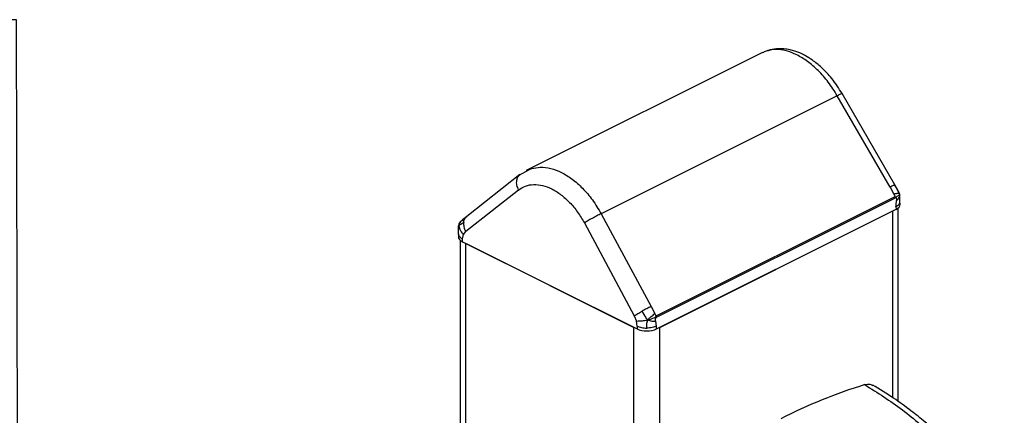
# Model space of a CAD drawing. Extents: x 0.2 to 16.8, y 0.2 to 10.8.
# Drawn here: x 8.4 to 9.1, y 8 to 8.3 of the extents above; entities that cross this region are included whole.
import ezdxf

# ---------------------------------------------------------------- set-up
doc = ezdxf.new("R2010")
doc.units = 0
doc.header["$MEASUREMENT"] = 0
doc.linetypes.add('SLD-SOLID', pattern=[0])
doc.layers.get('0').update_dxf_attribs({"linetype": 'CONTINUOUS'})
doc.layers.add('LAYER_1', color=7, linetype='SLD-SOLID')
doc.styles.get("Standard").update_dxf_attribs({"font": 'ARIAL.TTF'})
doc.dimstyles.new('SLDDIMSTYLE0', dxfattribs={"dimtxt": 0.18, "dimasz": 0.188, "dimexe": 0, "dimexo": 0.0625, "dimgap": 0, "dimtad": 0, "dimtih": 1, "dimtoh": 1, "dimdec": 0, "dimrnd": 1e-09, "dimzin": 0, "dimdsep": 46, "dimtxsty": 'Standard', "dimsah": 1, "dimcen": 0.09, "dimadec": 0, "dimazin": 0, "dimtfac": 0.188, "dimtdec": 0, "dimtofl": 0, "dimtmove": 0, "dimatfit": 3, "dimfxl": 1, "dimtolj": 1, "dimtzin": 0, "dimarcsym": 0})

msp = doc.modelspace()

# ---------------------------------------------------------------- linework, layer by layer
at = {"color": 7, "linetype": 'SLD-SOLID'}
for p, q in [((8.93542, 8.2844), (8.75061, 8.19199)), ((8.99384, 8.25049), (8.80917, 8.15815)), ((9.03507, 8.17897), (8.99384, 8.25049)), ((9.03886, 8.18071), (8.99762, 8.25223)), ((8.75524, 8.19375), (8.74485, 8.18813)), ((8.74571, 8.18889), (8.70415, 8.15613)), ((8.74561, 8.18856), (8.74496, 8.188)), ((9.03507, 8.17897), (9.03812, 8.17362)), ((9.03874, 8.18072), (9.03882, 8.18069)), ((9.0426, 8.17385), (9.03886, 8.1807)), ((8.74455, 8.17673), (8.70331, 8.14422)), ((8.85216, 8.07835), (9.03907, 8.1718)), ((8.85251, 8.07716), (9.03941, 8.17061)), ((9.04265, 8.17353), (9.04241, 8.17386)), ((9.04285, 8.17231), (9.04259, 8.17388)), ((8.85251, 8.06799), (9.03979, 8.16164)), ((9.0397, 8.16377), (9.03979, 8.16164)), ((9.04145, 8.01122), (9.04145, 8.16271)), ((9.04284, 8.16767), (9.04285, 8.16912)), ((9.04294, 8.16555), (9.04284, 8.16786)), ((8.70417, 8.15614), (8.70076, 8.15344)), ((8.80917, 8.15815), (8.84817, 8.08552)), ((8.85504, 8.06926), (9.03726, 8.16037)), ((9.03726, 8.0142), (9.03726, 8.16037)), ((8.69778, 8.14928), (8.6977, 8.14842)), ((8.70085, 8.15337), (8.70012, 8.1527)), ((8.79606, 8.15098), (8.83507, 8.07835)), ((8.69762, 8.14255), (8.69752, 8.14024)), ((8.70066, 8.13633), (8.70075, 8.13846)), ((8.70075, 8.13846), (8.70148, 8.14184)), ((8.70148, 8.14184), (8.70331, 8.14422)), ((8.699, 8.1374), (8.699, 6.74389)), ((8.70066, 8.13633), (8.83733, 8.06799)), ((8.7032, 8.13506), (8.8348, 8.06926)), ((8.7032, 8.13506), (8.7032, 6.7418)), ((8.84817, 8.08552), (8.85111, 8.08012)), ((8.83507, 8.07835), (8.83676, 8.0742)), ((8.8348, 6.676), (8.8348, 8.06926)), ((8.83733, 8.07018), (8.83676, 8.0742)), ((8.83733, 8.07018), (8.83733, 8.06799)), ((8.85251, 8.07018), (8.85181, 8.07419)), ((8.85251, 8.06799), (8.85251, 8.07018)), ((8.85504, 6.66587), (8.85504, 8.06926))]:
    msp.add_line(p, q, dxfattribs=at)
for centre, radius, start, end in [((9.03656, 8.1704), 0.00287, 16.20422, 29.15693), ((9.03706, 8.17054), 0.00235, 1.65279, 16.44863), ((8.84966, 8.07695), 0.00287, 16.20422, 29.15693), ((8.85016, 8.07709), 0.00235, 1.65279, 16.44863), ((9.14504, 7.60986), 0.43438, 107.36999, 116.74318)]:
    msp.add_arc(centre, radius, start, end, dxfattribs=at)
for centre, ratio, start_param, end_param in [((9.03219, 8.16543), 0.499658, 5.49813, 6.304548), ((8.70826, 8.14012), 0.499658, 3.12023, 3.926648), ((8.84492, 8.07179), 0.500343, 3.927333, 5.497445)]:
    msp.add_ellipse(centre, major_axis=(0.01074, 0), ratio=ratio, start_param=start_param, end_param=end_param, dxfattribs=at)
for points, knots in [([(8.93976, 8.28577), (8.93919, 8.28571), (8.93756, 8.28554), (8.93627, 8.28463), (8.93543, 8.28403)], [0, 0, 0, 0, 0.348047, 1, 1, 1, 1]), ([(8.99761, 8.25222), (8.99502, 8.25629), (8.99022, 8.2638), (8.98209, 8.27238), (8.97505, 8.27812), (8.96981, 8.2814), (8.96626, 8.28322), (8.96359, 8.28441), (8.9605, 8.28556), (8.95654, 8.28665), (8.95169, 8.28739), (8.9458, 8.28748), (8.94178, 8.28649), (8.9396, 8.28595)], [0, 0, 0, 0, 0.1781835, 0.3290084, 0.4518257, 0.5460977, 0.592845, 0.6275691, 0.6775724, 0.733579, 0.8058522, 0.8946661, 1, 1, 1, 1]), ([(8.99384, 8.25049), (8.99157, 8.25414), (8.98708, 8.26133), (8.97907, 8.27038), (8.97074, 8.27759), (8.96226, 8.28283), (8.95385, 8.286), (8.94615, 8.28721), (8.94173, 8.28621), (8.93976, 8.28577)], [0, 0, 0, 0, 0.1549971, 0.3056171, 0.4518609, 0.5937294, 0.7355953, 0.8818382, 1, 1, 1, 1]), ([(8.99747, 8.25214), (8.9975, 8.25218), (8.99762, 8.25235), (8.99645, 8.25184), (8.99471, 8.25094), (8.99384, 8.25049)], [0, 0, 0, 0, 0.146198, 0.573099, 1, 1, 1, 1]), ([(8.75091, 8.19177), (8.75178, 8.19239), (8.75301, 8.19327), (8.75453, 8.19345), (8.75497, 8.19351)], [0, 0, 0, 0, 0.710736, 1, 1, 1, 1]), ([(8.75497, 8.19351), (8.75713, 8.19401), (8.76179, 8.19511), (8.76973, 8.19395), (8.77818, 8.19079), (8.78662, 8.18553), (8.79484, 8.17827), (8.80268, 8.16913), (8.80698, 8.16185), (8.80917, 8.15815)], [0, 0, 0, 0, 0.124911, 0.270035, 0.410818, 0.551595, 0.696718, 0.846186, 1, 1, 1, 1]), ([(8.74496, 8.188), (8.74469, 8.18779), (8.74357, 8.18693), (8.74278, 8.18426), (8.74278, 8.18048), (8.74396, 8.17798), (8.74455, 8.17673)], [0, 0, 0, 0, 0.095629, 0.397086, 0.698543, 1, 1, 1, 1]), ([(8.74455, 8.17673), (8.74634, 8.1779), (8.74993, 8.18023), (8.75641, 8.18133), (8.76337, 8.1806), (8.7706, 8.17789), (8.77779, 8.17338), (8.78463, 8.16722), (8.79093, 8.15973), (8.79435, 8.15389), (8.79606, 8.15098)], [0, 0, 0, 0, 0.124979, 0.250012, 0.375021, 0.5, 0.624979, 0.749988, 0.875021, 1, 1, 1, 1]), ([(9.04265, 8.17353), (9.04253, 8.1739), (9.04226, 8.17475), (9.04085, 8.17714), (9.03965, 8.17917), (9.03874, 8.18072)], [0, 0, 0, 0, 0.153822, 0.356088, 1, 1, 1, 1]), ([(9.04265, 8.17353), (9.04252, 8.17369), (9.04224, 8.17409), (9.04155, 8.17407), (9.04077, 8.174), (9.03995, 8.17387), (9.03901, 8.17372), (9.03836, 8.17365), (9.03812, 8.17362)], [0, 0, 0, 0, 0.16965, 0.394261, 0.493651, 0.689177, 0.886966, 1, 1, 1, 1]), ([(9.03907, 8.1718), (9.03907, 8.1718), (9.03907, 8.17181), (9.03907, 8.17181), (9.03907, 8.17182), (9.03905, 8.17187), (9.03899, 8.17202), (9.03868, 8.17262), (9.03837, 8.17318), (9.03812, 8.17362)], [0, 0, 0, 0, 0.001306, 0.002874, 0.007085, 0.020612, 0.069708, 0.258342, 1, 1, 1, 1]), ([(9.03932, 8.17121), (9.04025, 8.17165), (9.04159, 8.17229), (9.04252, 8.17305), (9.04261, 8.17337), (9.04265, 8.17353)], [0, 0, 0, 0, 0.537784, 0.776404, 1, 1, 1, 1]), ([(9.04022, 8.16839), (9.04025, 8.16877), (9.04032, 8.16942), (9.04028, 8.17015), (9.04013, 8.17054), (9.03995, 8.1707), (9.0397, 8.17073), (9.03951, 8.17065), (9.03941, 8.17061)], [0, 0, 0, 0, 0.33812, 0.576343, 0.687682, 0.78639, 0.886076, 1, 1, 1, 1]), ([(9.04022, 8.16839), (9.04075, 8.16893), (9.04173, 8.16993), (9.04252, 8.17136), (9.04281, 8.17255), (9.0427, 8.17322), (9.04265, 8.17353)], [0, 0, 0, 0, 0.362835, 0.66673, 0.847308, 1, 1, 1, 1]), ([(9.04285, 8.16912), (9.04284, 8.1701), (9.04284, 8.17148), (9.04286, 8.17291), (9.04271, 8.17333), (9.04265, 8.17353)], [0, 0, 0, 0, 0.569225, 0.802626, 1, 1, 1, 1]), ([(9.0397, 8.16377), (9.03974, 8.16449), (9.03978, 8.1652), (9.03988, 8.16593), (9.03988, 8.16593), (9.03988, 8.16593), (9.03988, 8.16594), (9.03988, 8.16597), (9.0399, 8.16607), (9.03996, 8.16648), (9.04008, 8.16728), (9.04017, 8.16799), (9.04022, 8.16839)], [0, 0, 0, 0, 0.471657, 0.471666, 0.471744, 0.471962, 0.472788, 0.475999, 0.488666, 0.538969, 0.739459, 1, 1, 1, 1]), ([(8.70172, 8.1517), (8.70184, 8.15227), (8.7021, 8.15342), (8.70293, 8.15486), (8.70366, 8.1558), (8.70419, 8.15613), (8.70427, 8.15618)], [0, 0, 0, 0, 0.315361, 0.630723, 0.946084, 1, 1, 1, 1]), ([(8.69761, 8.14236), (8.69761, 8.14377), (8.69762, 8.14555), (8.6976, 8.14796), (8.69774, 8.14879), (8.69781, 8.14916)], [0, 0, 0, 0, 0.667173, 0.847504, 1, 1, 1, 1]), ([(8.69781, 8.14916), (8.69772, 8.14917), (8.69762, 8.14919), (8.69778, 8.14927), (8.6978, 8.14928)], [0, 0, 0, 0, 0.832949, 1, 1, 1, 1]), ([(8.69818, 8.15074), (8.69812, 8.15061), (8.69801, 8.15037), (8.69788, 8.14998), (8.6978, 8.1496), (8.69778, 8.14939), (8.69778, 8.14928)], [0, 0, 0, 0, 0.284146, 0.531874, 0.76225, 1, 1, 1, 1]), ([(8.70012, 8.1527), (8.69976, 8.15241), (8.69901, 8.15178), (8.69823, 8.15058), (8.69794, 8.14959), (8.69781, 8.14916)], [0, 0, 0, 0, 0.33266, 0.713193, 1, 1, 1, 1]), ([(8.69781, 8.14916), (8.69792, 8.14918), (8.69819, 8.14923), (8.6996, 8.14995), (8.7008, 8.15094), (8.70172, 8.1517)], [0, 0, 0, 0, 0.153822, 0.356088, 1, 1, 1, 1]), ([(8.69842, 8.15107), (8.69827, 8.15083), (8.69789, 8.15025), (8.69784, 8.14957), (8.69781, 8.14916)], [0, 0, 0, 0, 0.407825, 1, 1, 1, 1]), ([(8.69781, 8.14916), (8.69796, 8.14814), (8.69815, 8.14687), (8.69903, 8.14516), (8.69973, 8.14399), (8.70059, 8.1428), (8.70124, 8.14209), (8.70148, 8.14184)], [0, 0, 0, 0, 0.411078, 0.511352, 0.700221, 0.891299, 1, 1, 1, 1]), ([(8.70007, 8.15283), (8.69979, 8.15256), (8.69933, 8.15213), (8.69882, 8.1516), (8.69857, 8.15133), (8.69848, 8.15123), (8.69842, 8.15116), (8.69838, 8.1511), (8.69838, 8.15109), (8.69838, 8.15109)], [0, 0, 0, 0, 0.4134813, 0.6875465, 0.7794022, 0.8182971, 0.8548335, 0.9270928, 1, 1, 1, 1]), ([(8.8412, 8.08195), (8.84205, 8.08019), (8.8431, 8.07802), (8.84487, 8.07584), (8.84556, 8.07535), (8.84587, 8.07514)], [0, 0, 0, 0, 0.6988856, 0.8661191, 1, 1, 1, 1]), ([(8.84587, 8.07514), (8.84605, 8.0754), (8.84646, 8.07599), (8.84734, 8.07684), (8.84905, 8.07821), (8.85024, 8.07931), (8.85111, 8.08012)], [0, 0, 0, 0, 0.125437, 0.274775, 0.466326, 1, 1, 1, 1]), ([(8.84587, 8.07514), (8.84648, 8.0753), (8.84777, 8.07564), (8.85011, 8.07655), (8.85152, 8.07729), (8.85241, 8.07776)], [0, 0, 0, 0, 0.25027, 0.522991, 1, 1, 1, 1]), ([(8.85216, 8.07835), (8.85216, 8.07835), (8.85216, 8.07835), (8.85216, 8.07836), (8.85215, 8.07836), (8.85212, 8.0784), (8.85202, 8.07854), (8.85167, 8.07912), (8.85136, 8.07967), (8.85111, 8.08012)], [0, 0, 0, 0, 0.001306, 0.002874, 0.007085, 0.020612, 0.069708, 0.258342, 1, 1, 1, 1]), ([(8.85181, 8.07419), (8.85176, 8.07453), (8.85167, 8.0751), (8.85168, 8.07585), (8.8518, 8.07636), (8.85197, 8.0767), (8.85222, 8.07699), (8.85241, 8.0771), (8.85251, 8.07716)], [0, 0, 0, 0, 0.338455, 0.576114, 0.684425, 0.779146, 0.88175, 1, 1, 1, 1]), ([(8.83676, 8.0742), (8.83762, 8.07423), (8.8393, 8.07431), (8.84242, 8.07451), (8.84467, 8.07492), (8.84587, 8.07514)], [0, 0, 0, 0, 0.332678, 0.646532, 1, 1, 1, 1]), ([(8.84492, 8.06871), (8.84485, 8.07003), (8.84476, 8.07182), (8.8452, 8.07395), (8.84566, 8.07477), (8.84587, 8.07514)], [0, 0, 0, 0, 0.610028, 0.825513, 1, 1, 1, 1]), ([(8.84587, 8.07514), (8.84628, 8.07492), (8.84723, 8.07442), (8.84942, 8.07406), (8.85084, 8.07414), (8.85181, 8.07419)], [0, 0, 0, 0, 0.197622, 0.45311, 1, 1, 1, 1]), ([(9.01536, 8.02443), (9.01677, 8.02473), (9.01915, 8.02525), (9.02096, 8.02418), (9.02169, 8.02375)], [0, 0, 0, 0, 0.592721, 1, 1, 1, 1]), ([(9.01536, 8.02443), (9.02534, 8.01811), (9.04526, 8.0055), (9.07176, 7.98191), (9.09565, 7.95558), (9.10898, 7.93552), (9.1156, 7.92556)], [0, 0, 0, 0, 0.250813, 0.500803, 0.751985, 1, 1, 1, 1]), ([(9.12443, 7.92254), (9.12073, 7.9283), (9.11382, 7.93906), (9.10315, 7.95316), (9.09355, 7.96464), (9.08521, 7.97372), (9.07792, 7.9811), (9.07057, 7.98807), (9.06185, 7.99578), (9.0508, 8.00468), (9.03726, 8.01451), (9.02699, 8.02077), (9.02151, 8.02411)], [0, 0, 0, 0, 0.138017, 0.257777, 0.359714, 0.44405, 0.510864, 0.573779, 0.653891, 0.751684, 0.867436, 1, 1, 1, 1])]:
    msp.add_open_spline(points, degree=3, knots=knots, dxfattribs=at)
for points in [[(9.03874, 8.18072), (9.03861, 8.18068), (9.03835, 8.1806), (9.03754, 8.18023), (9.03647, 8.17971), (9.03554, 8.17922), (9.03507, 8.17897)], [(9.0397, 8.16377), (9.04017, 8.16405), (9.04111, 8.1646), (9.04208, 8.16558), (9.04272, 8.16661), (9.0428, 8.16731), (9.04284, 8.16767)], [(8.80917, 8.15815), (8.80809, 8.15763), (8.80593, 8.15659), (8.80216, 8.15458), (8.79859, 8.15257), (8.7969, 8.15151), (8.79606, 8.15098)], [(8.70172, 8.1517), (8.70165, 8.15109), (8.70153, 8.14989), (8.70179, 8.14798), (8.70235, 8.14605), (8.70299, 8.14483), (8.70331, 8.14422)], [(8.70075, 8.13846), (8.70028, 8.13874), (8.69935, 8.1393), (8.69837, 8.14027), (8.69773, 8.1413), (8.69765, 8.14201), (8.69761, 8.14236)], [(8.84817, 8.08552), (8.84766, 8.08528), (8.84662, 8.08478), (8.84486, 8.0839), (8.84304, 8.08294), (8.84181, 8.08228), (8.8412, 8.08195)], [(8.83507, 8.07835), (8.83546, 8.0786), (8.83625, 8.0791), (8.83774, 8.08), (8.8394, 8.08096), (8.8406, 8.08162), (8.8412, 8.08195)], [(8.83733, 8.07018), (8.83786, 8.06996), (8.83891, 8.06952), (8.84079, 8.06906), (8.84281, 8.06876), (8.84422, 8.06872), (8.84492, 8.06871)], [(8.85251, 8.07018), (8.85198, 8.06996), (8.85093, 8.06952), (8.84905, 8.06906), (8.84703, 8.06876), (8.84562, 8.06872), (8.84492, 8.06871)]]:
    msp.add_open_spline(points, degree=3, dxfattribs=at)

# ---------------------------------------------------------------- leaders
at = {"layer": 'LAYER_1', "color": 7}
msp.add_leader([(8.35448, 7.2167), (8.352, 8.31008), (8.102, 8.31008)], dimstyle='SLDDIMSTYLE0', dxfattribs=at)

doc.saveas('drawing.dxf')
